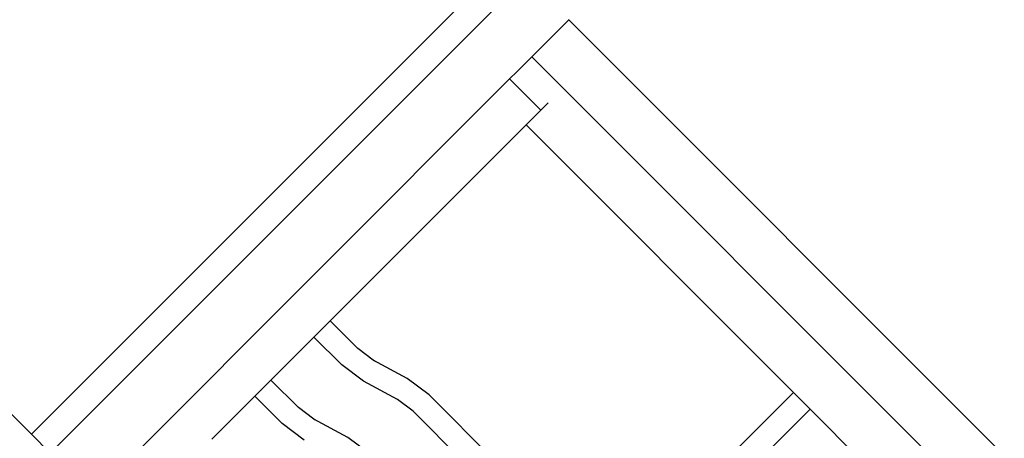
# Model space of a CAD drawing. Extents: x -6725 to 7363, y -9189 to 7710.
# Drawn here: x -1106 to -440, y -3841 to -3558 of the extents above; entities that cross this region are included whole.
import ezdxf

# ---------------------------------------------------------------- set-up
doc = ezdxf.new("R2010")
doc.units = 0
doc.layers.get('0').update_dxf_attribs({"linetype": 'CONTINUOUS'})

# ---------------------------------------------------------------- blocks, each defined once
blk = doc.blocks.new('5594')
for p, q in [((-1407.31, -3529.33), (-1098, -3838.6)), ((-788.69, -3529.26), (-1098, -3838.6)), ((-1085.25, -3851.36), (-763.18, -3529.26)), ((-734.54, -3558.35), (-759.54, -3583.35)), ((-734.31, -3558.12), (-734.54, -3558.35)), ((-439.9, -3852.99), (-734.54, -3558.35)), ((-759.54, -3583.35), (-769.54, -3593.35)), ((-472.8, -3870.09), (-759.54, -3583.35)), ((-769.54, -3593.35), (-774.54, -3598.35)), ((-774.54, -3598.35), (-1080.54, -3904.39)), ((-753.45, -3619.45), (-774.54, -3598.35)), ((-748.45, -3614.45), (-753.45, -3619.45)), ((-763.44, -3629.45), (-753.45, -3619.45)), ((-895.97, -3761.98), (-763.44, -3629.45)), ((-763.44, -3629.45), (-582.59, -3810.3)), ((-906.89, -3772.91), (-895.97, -3761.98)), ((-877.22, -3780.72), (-895.97, -3761.98)), ((-935.96, -3801.98), (-906.89, -3772.91)), ((-888.15, -3791.65), (-906.89, -3772.91)), ((-866.76, -3788.55), (-877.22, -3780.72)), ((-843.77, -3800.92), (-866.76, -3788.55)), ((-865.83, -3789.24), (-866.76, -3788.55)), ((-873.3, -3802.76), (-888.15, -3791.65)), ((-946.89, -3812.91), (-935.96, -3801.98)), ((-917.42, -3820.52), (-935.96, -3801.98)), ((-850.31, -3815.13), (-873.3, -3802.76)), ((-828.92, -3812.03), (-843.77, -3800.92)), ((-975.96, -3841.98), (-946.89, -3812.91)), ((-928.35, -3831.45), (-946.89, -3812.91)), ((-839.85, -3822.96), (-850.31, -3815.13)), ((-713.22, -3927.73), (-828.92, -3812.03)), ((-582.59, -3810.3), (-700.34, -3928.04)), ((-582.59, -3810.3), (-571.28, -3821.61)), ((-906.96, -3828.35), (-917.42, -3820.52)), ((-725.3, -3937.5), (-839.85, -3822.96)), ((-689.03, -3939.36), (-571.28, -3821.61)), ((-571.28, -3821.61), (-497.8, -3895.09)), ((-883.96, -3840.72), (-906.96, -3828.35)), ((-906.03, -3829.04), (-906.96, -3828.35)), ((-913.5, -3842.56), (-928.35, -3831.45)), ((-1098, -3838.6), (-1085.25, -3851.36)), ((-869.12, -3851.83), (-883.96, -3840.72))]:
    blk.add_line(p, q)

msp = doc.modelspace()

# ---------------------------------------------------------------- block references
at = {"ltscale": 100}
msp.add_blockref('5594', (0, 0), dxfattribs=at)

doc.saveas('drawing.dxf')
